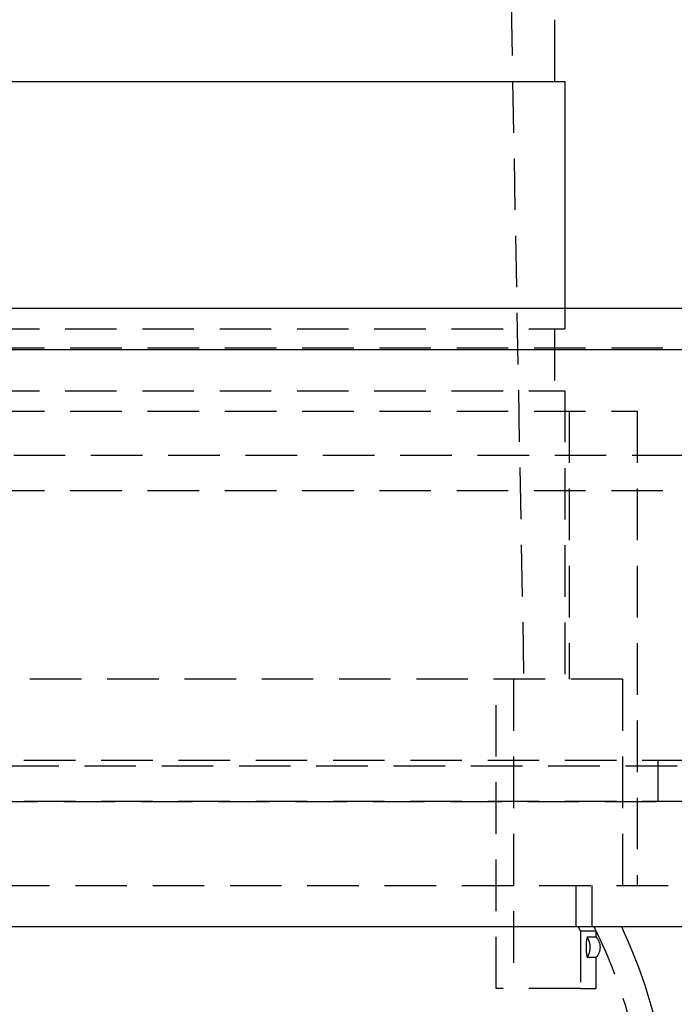
# Model space of a CAD drawing. Extents: x -146 to 146, y -380 to 382.
# Drawn here: x 10 to 42, y 216 to 264 of the extents above; entities that cross this region are included whole.
import ezdxf

# ---------------------------------------------------------------- set-up
doc = ezdxf.new("R2010")
doc.units = 0
doc.header["$LTSCALE"] = 10
doc.linetypes.add('VERDECKT', pattern=[0.375, 0.25, -0.125])
doc.layers.get('0').update_dxf_attribs({"linetype": 'CONTINUOUS'})
doc.layers.add('ROHR', color=254, linetype='CONTINUOUS')

# ---------------------------------------------------------------- blocks, each defined once
blk = doc.blocks.new('A$CE71CA164')
at = {"color": 1, "linetype": 'VERDECKT', "extrusion": (0, 1, -2e-16)}
for p, q in [((32, 366), (34.5, 232)), ((36.5, 250), (36.5, 249)), ((-36.5, 249), (36.5, 249)), ((36, 249), (36, 246)), ((5, 248.08), (91, 248.08)), ((-36.5, 246), (36.5, 246)), ((36.5, 246), (36.5, 232)), ((-40, 245), (40, 245)), ((36.7, 245), (36.7, 232)), ((40, 245), (40, 222)), ((-91.494339, 242.879709), (91.494339, 242.879709)), ((-92.5, 241.150939), (92.5, 241.150939)), ((39.290584, 232), (7.5, 232)), ((33.162479, 217), (33.162479, 232)), ((34, 232), (34, 217)), ((39.290584, 232), (39.290584, 222)), ((-61, 228.08), (61, 228.08)), ((41, 228.08), (41, 226.08)), ((-65.562791, 227.794788), (65.562791, 227.794788)), ((-66.568452, 226.066018), (66.568452, 226.066018)), ((-61, 226.08), (61, 226.08)), ((-58.5, 222), (58.5, 222)), ((37.048482, 220), (37.048482, 222)), ((37.8, 222), (37.8, 220)), ((37.8, 222), (37.8, 220)), ((37.252517, 219.799008), (38, 219.799008)), ((37.252517, 219.799008), (37.252517, 217)), ((38, 219.799008), (38, 219.5)), ((37.599867, 219.5), (38, 219.5)), ((38, 218.5), (37.599867, 218.5)), ((38, 218.5), (38, 217)), ((37.252517, 217), (33.162479, 217)), ((37.252517, 217), (38, 217))]:
    blk.add_line(p, q, dxfattribs=at)
at = {"color": 3, "linetype": 'CONTINUOUS', "extrusion": (0, 1, -2e-16)}
for p, q in [((36, 264), (36, 261)), ((-36.5, 261), (36.5, 261)), ((36.5, 261), (36.5, 250)), ((-146, 250), (146, 250)), ((-146, 248), (146, 248)), ((-58.5, 220), (58.5, 220))]:
    blk.add_line(p, q, dxfattribs=at)
at = {"color": 1}
for points in [[(37.2525, 219.799, 0), (37.2517, 219.801, 0), (37.2509, 219.802, 0), (37.2501, 219.804, 0), (37.2493, 219.805, 0), (37.2485, 219.807, 0), (37.2478, 219.809, 0), (37.247, 219.81, 0), (37.2462, 219.812, 0), (37.2454, 219.813, 0), (37.2446, 219.815, 0), (37.2438, 219.816, 0), (37.243, 219.818, 0), (37.2422, 219.82, 0), (37.2414, 219.821, 0), (37.2406, 219.823, 0), (37.2398, 219.824, 0), (37.239, 219.826, 0), (37.2382, 219.827, 0), (37.2374, 219.829, 0), (37.2366, 219.831, 0), (37.2358, 219.832, 0), (37.235, 219.834, 0), (37.2342, 219.835, 0), (37.2334, 219.837, 0), (37.2326, 219.839, 0), (37.2318, 219.84, 0), (37.231, 219.842, 0), (37.2302, 219.843, 0), (37.2294, 219.845, 0), (37.2286, 219.846, 0), (37.2278, 219.848, 0), (37.227, 219.85, 0), (37.2263, 219.851, 0), (37.2255, 219.853, 0), (37.2247, 219.854, 0), (37.2239, 219.856, 0), (37.2231, 219.858, 0), (37.2223, 219.859, 0), (37.2215, 219.861, 0), (37.2207, 219.862, 0), (37.2199, 219.864, 0), (37.2191, 219.865, 0), (37.2183, 219.867, 0), (37.2175, 219.869, 0), (37.2167, 219.87, 0), (37.2159, 219.872, 0), (37.2151, 219.873, 0), (37.2143, 219.875, 0), (37.2135, 219.877, 0), (37.2127, 219.878, 0), (37.2119, 219.88, 0), (37.2111, 219.881, 0), (37.2102, 219.883, 0), (37.2094, 219.884, 0), (37.2086, 219.886, 0), (37.2078, 219.888, 0), (37.207, 219.889, 0), (37.2062, 219.891, 0), (37.2054, 219.892, 0), (37.2046, 219.894, 0), (37.2038, 219.896, 0), (37.203, 219.897, 0), (37.2022, 219.899, 0), (37.2014, 219.9, 0), (37.2006, 219.902, 0), (37.1998, 219.903, 0), (37.199, 219.905, 0), (37.1982, 219.907, 0), (37.1974, 219.908, 0), (37.1966, 219.91, 0), (37.1958, 219.911, 0), (37.195, 219.913, 0), (37.1942, 219.915, 0), (37.1934, 219.916, 0), (37.1926, 219.918, 0), (37.1918, 219.919, 0), (37.191, 219.921, 0), (37.1902, 219.922, 0), (37.1894, 219.924, 0), (37.1885, 219.926, 0), (37.1877, 219.927, 0), (37.1869, 219.929, 0), (37.1861, 219.93, 0), (37.1853, 219.932, 0), (37.1845, 219.934, 0), (37.1837, 219.935, 0), (37.1829, 219.937, 0), (37.1821, 219.938, 0), (37.1813, 219.94, 0), (37.1805, 219.941, 0), (37.1797, 219.943, 0), (37.1789, 219.945, 0), (37.1781, 219.946, 0), (37.1773, 219.948, 0), (37.1764, 219.949, 0), (37.1756, 219.951, 0), (37.1748, 219.953, 0), (37.174, 219.954, 0), (37.1732, 219.956, 0), (37.1724, 219.957, 0), (37.1716, 219.959, 0), (37.1708, 219.96, 0), (37.17, 219.962, 0), (37.1692, 219.964, 0), (37.1684, 219.965, 0), (37.1675, 219.967, 0), (37.1667, 219.968, 0), (37.1659, 219.97, 0), (37.1651, 219.972, 0), (37.1643, 219.973, 0), (37.1635, 219.975, 0), (37.1627, 219.976, 0), (37.1619, 219.978, 0), (37.1611, 219.979, 0), (37.1603, 219.981, 0), (37.1594, 219.983, 0), (37.1586, 219.984, 0), (37.1578, 219.986, 0), (37.157, 219.987, 0), (37.1562, 219.989, 0), (37.1554, 219.991, 0), (37.1546, 219.992, 0), (37.1538, 219.994, 0), (37.1529, 219.995, 0), (37.1521, 219.997, 0), (37.1513, 219.998, 0), (37.1505, 220, 0)], [(37.5999, 219.5, 0), (37.5995, 219.5, 0), (37.5991, 219.5, 0), (37.5988, 219.5, 0), (37.5984, 219.5, 0), (37.5981, 219.5, 0), (37.5977, 219.5, 0), (37.5973, 219.5, 0), (37.597, 219.5, 0), (37.5966, 219.499, 0), (37.5962, 219.499, 0), (37.5958, 219.499, 0), (37.5955, 219.499, 0), (37.5951, 219.499, 0), (37.5947, 219.499, 0), (37.5944, 219.499, 0), (37.594, 219.498, 0), (37.5936, 219.498, 0), (37.5932, 219.498, 0), (37.5929, 219.498, 0), (37.5925, 219.497, 0), (37.5921, 219.497, 0), (37.5918, 219.497, 0), (37.5914, 219.497, 0), (37.591, 219.496, 0), (37.5906, 219.496, 0), (37.5903, 219.496, 0), (37.5899, 219.495, 0), (37.5895, 219.495, 0), (37.5891, 219.495, 0), (37.5887, 219.494, 0), (37.5884, 219.494, 0), (37.588, 219.493, 0), (37.5876, 219.493, 0), (37.5872, 219.492, 0), (37.5869, 219.492, 0), (37.5865, 219.492, 0), (37.5861, 219.491, 0), (37.5857, 219.491, 0), (37.5853, 219.49, 0), (37.585, 219.49, 0), (37.5846, 219.489, 0), (37.5842, 219.489, 0), (37.5838, 219.488, 0), (37.5835, 219.487, 0), (37.5831, 219.487, 0), (37.5827, 219.486, 0), (37.5823, 219.486, 0), (37.5819, 219.485, 0), (37.5816, 219.484, 0), (37.5812, 219.484, 0), (37.5808, 219.483, 0), (37.5804, 219.482, 0), (37.58, 219.482, 0), (37.5797, 219.481, 0), (37.5793, 219.48, 0), (37.5789, 219.48, 0), (37.5785, 219.479, 0), (37.5782, 219.478, 0), (37.5778, 219.477, 0), (37.5774, 219.476, 0), (37.577, 219.476, 0), (37.5767, 219.475, 0), (37.5763, 219.474, 0), (37.5759, 219.473, 0), (37.5755, 219.472, 0), (37.5752, 219.472, 0), (37.5748, 219.471, 0), (37.5744, 219.47, 0), (37.574, 219.469, 0), (37.5737, 219.468, 0), (37.5733, 219.467, 0), (37.5729, 219.466, 0), (37.5726, 219.465, 0), (37.5722, 219.464, 0), (37.5718, 219.463, 0), (37.5715, 219.462, 0), (37.5711, 219.461, 0), (37.5707, 219.46, 0), (37.5704, 219.459, 0), (37.57, 219.458, 0), (37.5696, 219.457, 0), (37.5693, 219.456, 0), (37.5689, 219.455, 0), (37.5685, 219.454, 0), (37.5682, 219.453, 0), (37.5678, 219.451, 0), (37.5675, 219.45, 0), (37.5671, 219.449, 0), (37.5667, 219.448, 0), (37.5664, 219.447, 0), (37.566, 219.446, 0), (37.5657, 219.444, 0), (37.5653, 219.443, 0), (37.565, 219.442, 0), (37.5646, 219.441, 0), (37.5643, 219.44, 0), (37.5639, 219.438, 0), (37.5636, 219.437, 0), (37.5632, 219.436, 0), (37.5629, 219.434, 0), (37.5625, 219.433, 0), (37.5622, 219.432, 0), (37.5618, 219.43, 0), (37.5615, 219.429, 0), (37.5611, 219.428, 0), (37.5608, 219.426, 0), (37.5604, 219.425, 0), (37.5601, 219.424, 0), (37.5598, 219.422, 0), (37.5594, 219.421, 0), (37.5591, 219.419, 0), (37.5588, 219.418, 0), (37.5584, 219.417, 0), (37.5581, 219.415, 0), (37.5578, 219.414, 0), (37.5574, 219.412, 0), (37.5571, 219.411, 0), (37.5568, 219.409, 0), (37.5565, 219.408, 0), (37.5561, 219.406, 0), (37.5558, 219.405, 0), (37.5555, 219.403, 0), (37.5552, 219.402, 0), (37.5548, 219.4, 0), (37.5545, 219.399, 0), (37.5542, 219.397, 0), (37.5539, 219.396, 0), (37.5536, 219.394, 0), (37.5533, 219.392, 0), (37.553, 219.391, 0), (37.5526, 219.389, 0), (37.5523, 219.388, 0), (37.552, 219.386, 0), (37.5517, 219.384, 0), (37.5514, 219.383, 0), (37.5511, 219.381, 0), (37.5508, 219.38, 0), (37.5505, 219.378, 0), (37.5502, 219.376, 0), (37.5499, 219.375, 0), (37.5496, 219.373, 0), (37.5493, 219.371, 0), (37.5491, 219.369, 0), (37.5488, 219.368, 0), (37.5485, 219.366, 0), (37.5482, 219.364, 0), (37.5479, 219.363, 0), (37.5476, 219.361, 0), (37.5473, 219.359, 0), (37.5471, 219.357, 0), (37.5468, 219.356, 0), (37.5465, 219.354, 0), (37.5462, 219.352, 0), (37.546, 219.35, 0), (37.5457, 219.349, 0), (37.5454, 219.347, 0), (37.5452, 219.345, 0), (37.5449, 219.343, 0), (37.5446, 219.341, 0), (37.5444, 219.34, 0), (37.5441, 219.338, 0), (37.5438, 219.336, 0), (37.5436, 219.334, 0), (37.5433, 219.332, 0), (37.543, 219.33, 0), (37.5428, 219.328, 0), (37.5425, 219.326, 0), (37.5423, 219.324, 0), (37.542, 219.322, 0), (37.5417, 219.321, 0), (37.5415, 219.319, 0), (37.5412, 219.317, 0), (37.541, 219.315, 0), (37.5407, 219.313, 0), (37.5405, 219.311, 0), (37.5402, 219.309, 0), (37.54, 219.307, 0), (37.5397, 219.304, 0), (37.5395, 219.302, 0), (37.5392, 219.3, 0), (37.539, 219.298, 0), (37.5388, 219.296, 0), (37.5385, 219.294, 0), (37.5383, 219.292, 0), (37.538, 219.29, 0), (37.5378, 219.288, 0), (37.5376, 219.286, 0), (37.5373, 219.284, 0), (37.5371, 219.281, 0), (37.5369, 219.279, 0), (37.5367, 219.277, 0), (37.5364, 219.275, 0), (37.5362, 219.273, 0), (37.536, 219.271, 0), (37.5358, 219.268, 0), (37.5355, 219.266, 0), (37.5353, 219.264, 0), (37.5351, 219.262, 0), (37.5349, 219.259, 0), (37.5347, 219.257, 0), (37.5345, 219.255, 0), (37.5342, 219.253, 0), (37.534, 219.25, 0), (37.5338, 219.248, 0), (37.5336, 219.246, 0), (37.5334, 219.244, 0), (37.5332, 219.241, 0), (37.533, 219.239, 0), (37.5328, 219.237, 0), (37.5326, 219.234, 0), (37.5324, 219.232, 0), (37.5322, 219.23, 0), (37.532, 219.227, 0), (37.5318, 219.225, 0), (37.5317, 219.223, 0), (37.5315, 219.22, 0), (37.5313, 219.218, 0), (37.5311, 219.215, 0), (37.5309, 219.213, 0), (37.5307, 219.211, 0), (37.5306, 219.208, 0), (37.5304, 219.206, 0), (37.5302, 219.203, 0), (37.53, 219.201, 0), (37.5299, 219.199, 0), (37.5297, 219.196, 0), (37.5296, 219.194, 0), (37.5294, 219.191, 0), (37.5292, 219.189, 0), (37.5291, 219.186, 0), (37.5289, 219.184, 0), (37.5288, 219.181, 0), (37.5286, 219.179, 0), (37.5285, 219.177, 0), (37.5283, 219.174, 0), (37.5282, 219.172, 0), (37.528, 219.169, 0), (37.5279, 219.167, 0), (37.5278, 219.164, 0), (37.5276, 219.162, 0), (37.5275, 219.159, 0), (37.5273, 219.157, 0), (37.5272, 219.154, 0), (37.5271, 219.152, 0), (37.527, 219.149, 0), (37.5268, 219.147, 0), (37.5267, 219.144, 0), (37.5266, 219.141, 0), (37.5265, 219.139, 0), (37.5264, 219.136, 0), (37.5263, 219.134, 0), (37.5261, 219.131, 0), (37.526, 219.129, 0), (37.5259, 219.126, 0), (37.5258, 219.124, 0), (37.5257, 219.121, 0), (37.5256, 219.119, 0), (37.5255, 219.116, 0), (37.5254, 219.113, 0), (37.5253, 219.111, 0), (37.5252, 219.108, 0), (37.5252, 219.106, 0), (37.5251, 219.103, 0), (37.525, 219.101, 0), (37.5249, 219.098, 0), (37.5248, 219.096, 0), (37.5247, 219.093, 0), (37.5247, 219.09, 0), (37.5246, 219.088, 0), (37.5245, 219.085, 0), (37.5244, 219.083, 0), (37.5244, 219.08, 0), (37.5243, 219.078, 0), (37.5243, 219.075, 0), (37.5242, 219.072, 0), (37.5241, 219.07, 0), (37.5241, 219.067, 0), (37.524, 219.065, 0), (37.524, 219.062, 0), (37.5239, 219.06, 0), (37.5239, 219.057, 0), (37.5238, 219.054, 0), (37.5238, 219.052, 0), (37.5237, 219.049, 0), (37.5237, 219.047, 0), (37.5237, 219.044, 0), (37.5236, 219.042, 0), (37.5236, 219.039, 0), (37.5235, 219.037, 0), (37.5235, 219.034, 0), (37.5235, 219.032, 0), (37.5235, 219.029, 0), (37.5234, 219.026, 0), (37.5234, 219.024, 0), (37.5234, 219.021, 0), (37.5234, 219.019, 0), (37.5234, 219.016, 0), (37.5234, 219.014, 0), (37.5233, 219.011, 0), (37.5233, 219.009, 0), (37.5233, 219.006, 0), (37.5233, 219.004, 0), (37.5233, 219.001, 0), (37.5233, 218.999, 0), (37.5233, 218.996, 0), (37.5233, 218.994, 0), (37.5233, 218.991, 0), (37.5233, 218.989, 0), (37.5234, 218.986, 0), (37.5234, 218.984, 0), (37.5234, 218.981, 0), (37.5234, 218.979, 0), (37.5234, 218.976, 0), (37.5234, 218.974, 0), (37.5235, 218.971, 0), (37.5235, 218.968, 0), (37.5235, 218.966, 0), (37.5235, 218.963, 0), (37.5236, 218.961, 0), (37.5236, 218.958, 0), (37.5237, 218.956, 0), (37.5237, 218.953, 0), (37.5237, 218.951, 0), (37.5238, 218.948, 0), (37.5238, 218.946, 0), (37.5239, 218.943, 0), (37.5239, 218.94, 0), (37.524, 218.938, 0), (37.524, 218.935, 0), (37.5241, 218.933, 0), (37.5241, 218.93, 0), (37.5242, 218.928, 0), (37.5243, 218.925, 0), (37.5243, 218.922, 0), (37.5244, 218.92, 0), (37.5244, 218.917, 0), (37.5245, 218.915, 0), (37.5246, 218.912, 0), (37.5247, 218.91, 0), (37.5247, 218.907, 0), (37.5248, 218.904, 0), (37.5249, 218.902, 0), (37.525, 218.899, 0), (37.5251, 218.897, 0), (37.5252, 218.894, 0), (37.5252, 218.892, 0), (37.5253, 218.889, 0), (37.5254, 218.887, 0), (37.5255, 218.884, 0), (37.5256, 218.881, 0), (37.5257, 218.879, 0), (37.5258, 218.876, 0), (37.5259, 218.874, 0), (37.526, 218.871, 0), (37.5261, 218.869, 0), (37.5263, 218.866, 0), (37.5264, 218.864, 0), (37.5265, 218.861, 0), (37.5266, 218.859, 0), (37.5267, 218.856, 0), (37.5268, 218.853, 0), (37.527, 218.851, 0), (37.5271, 218.848, 0), (37.5272, 218.846, 0), (37.5273, 218.843, 0), (37.5275, 218.841, 0), (37.5276, 218.838, 0), (37.5278, 218.836, 0), (37.5279, 218.833, 0), (37.528, 218.831, 0), (37.5282, 218.828, 0), (37.5283, 218.826, 0), (37.5285, 218.823, 0), (37.5286, 218.821, 0), (37.5288, 218.819, 0), (37.5289, 218.816, 0), (37.5291, 218.814, 0), (37.5292, 218.811, 0), (37.5294, 218.809, 0), (37.5296, 218.806, 0), (37.5297, 218.804, 0), (37.5299, 218.801, 0), (37.53, 218.799, 0), (37.5302, 218.797, 0), (37.5304, 218.794, 0), (37.5306, 218.792, 0), (37.5307, 218.789, 0), (37.5309, 218.787, 0), (37.5311, 218.785, 0), (37.5313, 218.782, 0), (37.5315, 218.78, 0), (37.5317, 218.777, 0), (37.5318, 218.775, 0), (37.532, 218.773, 0), (37.5322, 218.77, 0), (37.5324, 218.768, 0), (37.5326, 218.766, 0), (37.5328, 218.763, 0), (37.533, 218.761, 0), (37.5332, 218.759, 0), (37.5334, 218.756, 0), (37.5336, 218.754, 0), (37.5338, 218.752, 0), (37.534, 218.75, 0), (37.5342, 218.747, 0), (37.5345, 218.745, 0), (37.5347, 218.743, 0), (37.5349, 218.741, 0), (37.5351, 218.738, 0), (37.5353, 218.736, 0), (37.5355, 218.734, 0), (37.5358, 218.732, 0), (37.536, 218.729, 0), (37.5362, 218.727, 0), (37.5364, 218.725, 0), (37.5367, 218.723, 0), (37.5369, 218.721, 0), (37.5371, 218.719, 0), (37.5373, 218.716, 0), (37.5376, 218.714, 0), (37.5378, 218.712, 0), (37.538, 218.71, 0), (37.5383, 218.708, 0), (37.5385, 218.706, 0), (37.5388, 218.704, 0), (37.539, 218.702, 0), (37.5392, 218.7, 0), (37.5395, 218.698, 0), (37.5397, 218.696, 0), (37.54, 218.693, 0), (37.5402, 218.691, 0), (37.5405, 218.689, 0), (37.5407, 218.687, 0), (37.541, 218.685, 0), (37.5412, 218.683, 0), (37.5415, 218.681, 0), (37.5417, 218.679, 0), (37.542, 218.678, 0), (37.5423, 218.676, 0), (37.5425, 218.674, 0), (37.5428, 218.672, 0), (37.543, 218.67, 0), (37.5433, 218.668, 0), (37.5436, 218.666, 0), (37.5438, 218.664, 0), (37.5441, 218.662, 0), (37.5444, 218.66, 0), (37.5446, 218.659, 0), (37.5449, 218.657, 0), (37.5452, 218.655, 0), (37.5454, 218.653, 0), (37.5457, 218.651, 0), (37.546, 218.65, 0), (37.5462, 218.648, 0), (37.5465, 218.646, 0), (37.5468, 218.644, 0), (37.5471, 218.643, 0), (37.5473, 218.641, 0), (37.5476, 218.639, 0), (37.5479, 218.637, 0), (37.5482, 218.636, 0), (37.5485, 218.634, 0), (37.5488, 218.632, 0), (37.5491, 218.631, 0), (37.5493, 218.629, 0), (37.5496, 218.627, 0), (37.5499, 218.625, 0), (37.5502, 218.624, 0), (37.5505, 218.622, 0), (37.5508, 218.62, 0), (37.5511, 218.619, 0), (37.5514, 218.617, 0), (37.5517, 218.616, 0), (37.552, 218.614, 0), (37.5523, 218.612, 0), (37.5526, 218.611, 0), (37.553, 218.609, 0), (37.5533, 218.608, 0), (37.5536, 218.606, 0), (37.5539, 218.604, 0), (37.5542, 218.603, 0), (37.5545, 218.601, 0), (37.5548, 218.6, 0), (37.5552, 218.598, 0), (37.5555, 218.597, 0), (37.5558, 218.595, 0), (37.5561, 218.594, 0), (37.5565, 218.592, 0), (37.5568, 218.591, 0), (37.5571, 218.589, 0), (37.5574, 218.588, 0), (37.5578, 218.586, 0), (37.5581, 218.585, 0), (37.5584, 218.583, 0), (37.5588, 218.582, 0), (37.5591, 218.581, 0), (37.5594, 218.579, 0), (37.5598, 218.578, 0), (37.5601, 218.576, 0), (37.5604, 218.575, 0), (37.5608, 218.574, 0), (37.5611, 218.572, 0), (37.5615, 218.571, 0), (37.5618, 218.57, 0), (37.5622, 218.568, 0), (37.5625, 218.567, 0), (37.5629, 218.566, 0), (37.5632, 218.564, 0), (37.5636, 218.563, 0), (37.5639, 218.562, 0), (37.5643, 218.56, 0), (37.5646, 218.559, 0), (37.565, 218.558, 0), (37.5653, 218.557, 0), (37.5657, 218.556, 0), (37.566, 218.554, 0), (37.5664, 218.553, 0), (37.5667, 218.552, 0), (37.5671, 218.551, 0), (37.5675, 218.55, 0), (37.5678, 218.549, 0), (37.5682, 218.547, 0), (37.5685, 218.546, 0), (37.5689, 218.545, 0), (37.5693, 218.544, 0), (37.5696, 218.543, 0), (37.57, 218.542, 0), (37.5704, 218.541, 0), (37.5707, 218.54, 0), (37.5711, 218.539, 0), (37.5715, 218.538, 0), (37.5718, 218.537, 0), (37.5722, 218.536, 0), (37.5726, 218.535, 0), (37.5729, 218.534, 0), (37.5733, 218.533, 0), (37.5737, 218.532, 0), (37.574, 218.531, 0), (37.5744, 218.53, 0), (37.5748, 218.529, 0), (37.5752, 218.528, 0), (37.5755, 218.528, 0), (37.5759, 218.527, 0), (37.5763, 218.526, 0), (37.5767, 218.525, 0), (37.577, 218.524, 0), (37.5774, 218.524, 0), (37.5778, 218.523, 0), (37.5782, 218.522, 0), (37.5785, 218.521, 0), (37.5789, 218.52, 0), (37.5793, 218.52, 0), (37.5797, 218.519, 0), (37.58, 218.518, 0), (37.5804, 218.518, 0), (37.5808, 218.517, 0), (37.5812, 218.516, 0), (37.5816, 218.516, 0), (37.5819, 218.515, 0), (37.5823, 218.514, 0), (37.5827, 218.514, 0), (37.5831, 218.513, 0), (37.5835, 218.513, 0), (37.5838, 218.512, 0), (37.5842, 218.511, 0), (37.5846, 218.511, 0), (37.585, 218.51, 0), (37.5853, 218.51, 0), (37.5857, 218.509, 0), (37.5861, 218.509, 0), (37.5865, 218.508, 0), (37.5869, 218.508, 0), (37.5872, 218.508, 0), (37.5876, 218.507, 0), (37.588, 218.507, 0), (37.5884, 218.506, 0), (37.5887, 218.506, 0), (37.5891, 218.505, 0), (37.5895, 218.505, 0), (37.5899, 218.505, 0), (37.5903, 218.504, 0), (37.5906, 218.504, 0), (37.591, 218.504, 0), (37.5914, 218.503, 0), (37.5918, 218.503, 0), (37.5921, 218.503, 0), (37.5925, 218.503, 0), (37.5929, 218.502, 0), (37.5932, 218.502, 0), (37.5936, 218.502, 0), (37.594, 218.502, 0), (37.5944, 218.501, 0), (37.5947, 218.501, 0), (37.5951, 218.501, 0), (37.5955, 218.501, 0), (37.5958, 218.501, 0), (37.5962, 218.501, 0), (37.5966, 218.501, 0), (37.597, 218.5, 0), (37.5973, 218.5, 0), (37.5977, 218.5, 0), (37.5981, 218.5, 0), (37.5984, 218.5, 0), (37.5988, 218.5, 0), (37.5991, 218.5, 0), (37.5995, 218.5, 0), (37.5999, 218.5, 0)], [(37.5999, 218.5, 0), (37.5996, 218.5, 0), (37.5993, 218.5, 0), (37.599, 218.5, 0), (37.5988, 218.5, 0), (37.5985, 218.5, 0), (37.5983, 218.5, 0), (37.598, 218.5, 0), (37.5978, 218.5, 0), (37.5976, 218.5, 0), (37.5973, 218.5, 0), (37.5971, 218.5, 0), (37.5969, 218.501, 0), (37.5967, 218.501, 0), (37.5965, 218.501, 0), (37.5964, 218.501, 0), (37.5962, 218.501, 0), (37.596, 218.501, 0), (37.5959, 218.501, 0), (37.5957, 218.501, 0), (37.5956, 218.502, 0), (37.5954, 218.502, 0), (37.5953, 218.502, 0), (37.5952, 218.502, 0), (37.595, 218.502, 0), (37.5949, 218.502, 0), (37.5948, 218.503, 0), (37.5947, 218.503, 0), (37.5947, 218.503, 0), (37.5946, 218.503, 0), (37.5945, 218.504, 0), (37.5944, 218.504, 0), (37.5944, 218.504, 0), (37.5943, 218.504, 0), (37.5943, 218.505, 0), (37.5943, 218.505, 0), (37.5942, 218.505, 0), (37.5942, 218.505, 0), (37.5942, 218.506, 0), (37.5942, 218.506, 0), (37.5942, 218.506, 0), (37.5942, 218.507, 0), (37.5942, 218.507, 0), (37.5943, 218.507, 0), (37.5943, 218.508, 0), (37.5943, 218.508, 0), (37.5944, 218.508, 0), (37.5944, 218.509, 0), (37.5945, 218.509, 0), (37.5946, 218.51, 0), (37.5946, 218.51, 0), (37.5947, 218.51, 0), (37.5948, 218.511, 0), (37.5949, 218.511, 0), (37.595, 218.512, 0), (37.5951, 218.512, 0), (37.5952, 218.513, 0), (37.5953, 218.513, 0), (37.5955, 218.513, 0), (37.5956, 218.514, 0), (37.5957, 218.514, 0), (37.5959, 218.515, 0), (37.596, 218.515, 0), (37.5962, 218.516, 0), (37.5964, 218.516, 0), (37.5965, 218.517, 0), (37.5967, 218.517, 0), (37.5969, 218.518, 0), (37.5971, 218.518, 0), (37.5973, 218.519, 0), (37.5975, 218.519, 0), (37.5977, 218.52, 0), (37.5979, 218.521, 0), (37.5981, 218.521, 0), (37.5984, 218.522, 0), (37.5986, 218.522, 0), (37.5988, 218.523, 0), (37.5991, 218.524, 0), (37.5993, 218.524, 0), (37.5996, 218.525, 0), (37.5998, 218.525, 0), (37.6001, 218.526, 0), (37.6004, 218.527, 0), (37.6007, 218.527, 0), (37.6009, 218.528, 0), (37.6012, 218.529, 0), (37.6015, 218.529, 0), (37.6018, 218.53, 0), (37.6021, 218.531, 0), (37.6024, 218.531, 0), (37.6027, 218.532, 0), (37.6031, 218.533, 0), (37.6034, 218.533, 0), (37.6037, 218.534, 0), (37.604, 218.535, 0), (37.6044, 218.536, 0), (37.6047, 218.536, 0), (37.6051, 218.537, 0), (37.6054, 218.538, 0), (37.6058, 218.539, 0), (37.6061, 218.539, 0), (37.6065, 218.54, 0), (37.6069, 218.541, 0), (37.6073, 218.542, 0), (37.6076, 218.542, 0), (37.608, 218.543, 0), (37.6084, 218.544, 0), (37.6088, 218.545, 0), (37.6092, 218.546, 0), (37.6096, 218.547, 0), (37.61, 218.547, 0), (37.6104, 218.548, 0), (37.6108, 218.549, 0), (37.6113, 218.55, 0), (37.6117, 218.551, 0), (37.6121, 218.552, 0), (37.6125, 218.553, 0), (37.613, 218.553, 0), (37.6134, 218.554, 0), (37.6138, 218.555, 0), (37.6143, 218.556, 0), (37.6147, 218.557, 0), (37.6152, 218.558, 0), (37.6156, 218.559, 0), (37.6161, 218.56, 0), (37.6166, 218.561, 0), (37.617, 218.562, 0), (37.6175, 218.563, 0), (37.618, 218.564, 0), (37.6185, 218.565, 0), (37.6189, 218.566, 0), (37.6194, 218.567, 0), (37.6199, 218.568, 0), (37.6204, 218.569, 0), (37.6209, 218.57, 0), (37.6214, 218.571, 0), (37.6219, 218.572, 0), (37.6224, 218.573, 0), (37.6229, 218.574, 0), (37.6234, 218.575, 0), (37.6239, 218.576, 0), (37.6244, 218.577, 0), (37.6249, 218.578, 0), (37.6255, 218.579, 0), (37.626, 218.58, 0), (37.6265, 218.581, 0), (37.627, 218.582, 0), (37.6275, 218.583, 0), (37.6281, 218.585, 0), (37.6286, 218.586, 0), (37.6291, 218.587, 0), (37.6297, 218.588, 0), (37.6302, 218.589, 0), (37.6308, 218.59, 0), (37.6313, 218.591, 0), (37.6319, 218.593, 0), (37.6324, 218.594, 0), (37.633, 218.595, 0), (37.6335, 218.596, 0), (37.6341, 218.597, 0), (37.6346, 218.598, 0), (37.6352, 218.6, 0), (37.6357, 218.601, 0), (37.6363, 218.602, 0), (37.6369, 218.603, 0), (37.6374, 218.604, 0), (37.638, 218.606, 0), (37.6386, 218.607, 0), (37.6391, 218.608, 0), (37.6397, 218.609, 0), (37.6403, 218.611, 0), (37.6408, 218.612, 0), (37.6414, 218.613, 0), (37.642, 218.615, 0), (37.6426, 218.616, 0), (37.6432, 218.617, 0), (37.6437, 218.618, 0), (37.6443, 218.62, 0), (37.6449, 218.621, 0), (37.6455, 218.622, 0), (37.6461, 218.624, 0), (37.6466, 218.625, 0), (37.6472, 218.626, 0), (37.6478, 218.628, 0), (37.6484, 218.629, 0), (37.649, 218.63, 0), (37.6496, 218.632, 0), (37.6502, 218.633, 0), (37.6508, 218.635, 0), (37.6513, 218.636, 0), (37.6519, 218.637, 0), (37.6525, 218.639, 0), (37.6531, 218.64, 0), (37.6537, 218.642, 0), (37.6543, 218.643, 0), (37.6549, 218.644, 0), (37.6555, 218.646, 0), (37.6561, 218.647, 0), (37.6567, 218.649, 0), (37.6573, 218.65, 0), (37.6578, 218.652, 0), (37.6584, 218.653, 0), (37.659, 218.655, 0), (37.6596, 218.656, 0), (37.6602, 218.658, 0), (37.6608, 218.659, 0), (37.6614, 218.661, 0), (37.662, 218.662, 0), (37.6626, 218.664, 0), (37.6632, 218.665, 0), (37.6637, 218.667, 0), (37.6643, 218.668, 0), (37.6649, 218.67, 0), (37.6655, 218.671, 0), (37.6661, 218.673, 0), (37.6667, 218.674, 0), (37.6672, 218.676, 0), (37.6678, 218.678, 0), (37.6684, 218.679, 0), (37.669, 218.681, 0), (37.6696, 218.682, 0), (37.6701, 218.684, 0), (37.6707, 218.685, 0), (37.6713, 218.687, 0), (37.6719, 218.689, 0), (37.6724, 218.69, 0), (37.673, 218.692, 0), (37.6736, 218.693, 0), (37.6741, 218.695, 0), (37.6747, 218.697, 0), (37.6753, 218.698, 0), (37.6758, 218.7, 0), (37.6764, 218.702, 0), (37.6769, 218.703, 0), (37.6775, 218.705, 0), (37.6781, 218.707, 0), (37.6786, 218.708, 0), (37.6792, 218.71, 0), (37.6797, 218.712, 0), (37.6803, 218.713, 0), (37.6808, 218.715, 0), (37.6814, 218.717, 0), (37.6819, 218.718, 0), (37.6825, 218.72, 0), (37.683, 218.722, 0), (37.6835, 218.724, 0), (37.6841, 218.725, 0), (37.6846, 218.727, 0), (37.6851, 218.729, 0), (37.6857, 218.73, 0), (37.6862, 218.732, 0), (37.6867, 218.734, 0), (37.6873, 218.736, 0), (37.6878, 218.737, 0), (37.6883, 218.739, 0), (37.6888, 218.741, 0), (37.6893, 218.743, 0), (37.6898, 218.745, 0), (37.6904, 218.746, 0), (37.6909, 218.748, 0), (37.6914, 218.75, 0), (37.6919, 218.752, 0), (37.6924, 218.753, 0), (37.6929, 218.755, 0), (37.6934, 218.757, 0), (37.6939, 218.759, 0), (37.6943, 218.761, 0), (37.6948, 218.763, 0), (37.6953, 218.764, 0), (37.6958, 218.766, 0), (37.6963, 218.768, 0), (37.6968, 218.77, 0), (37.6972, 218.772, 0), (37.6977, 218.774, 0), (37.6982, 218.775, 0), (37.6986, 218.777, 0), (37.6991, 218.779, 0), (37.6996, 218.781, 0), (37.7, 218.783, 0), (37.7005, 218.785, 0), (37.7009, 218.787, 0), (37.7014, 218.789, 0), (37.7018, 218.79, 0), (37.7022, 218.792, 0), (37.7027, 218.794, 0), (37.7031, 218.796, 0), (37.7035, 218.798, 0), (37.704, 218.8, 0), (37.7044, 218.802, 0), (37.7048, 218.804, 0), (37.7052, 218.806, 0), (37.7056, 218.808, 0), (37.7061, 218.81, 0), (37.7065, 218.812, 0), (37.7069, 218.813, 0), (37.7073, 218.815, 0), (37.7077, 218.817, 0), (37.7081, 218.819, 0), (37.7084, 218.821, 0), (37.7088, 218.823, 0), (37.7092, 218.825, 0), (37.7096, 218.827, 0), (37.71, 218.829, 0), (37.7103, 218.831, 0), (37.7107, 218.833, 0), (37.711, 218.835, 0), (37.7114, 218.837, 0), (37.7118, 218.839, 0), (37.7121, 218.841, 0), (37.7125, 218.843, 0), (37.7128, 218.845, 0), (37.7131, 218.847, 0), (37.7135, 218.849, 0), (37.7138, 218.851, 0), (37.7141, 218.853, 0), (37.7144, 218.855, 0), (37.7148, 218.857, 0), (37.7151, 218.859, 0), (37.7154, 218.861, 0), (37.7157, 218.863, 0), (37.716, 218.865, 0), (37.7163, 218.867, 0), (37.7166, 218.869, 0), (37.7169, 218.871, 0), (37.7171, 218.873, 0), (37.7174, 218.875, 0), (37.7177, 218.877, 0), (37.718, 218.879, 0), (37.7182, 218.881, 0), (37.7185, 218.884, 0), (37.7188, 218.886, 0), (37.719, 218.888, 0), (37.7193, 218.89, 0), (37.7195, 218.892, 0), (37.7197, 218.894, 0), (37.72, 218.896, 0), (37.7202, 218.898, 0), (37.7204, 218.9, 0), (37.7207, 218.902, 0), (37.7209, 218.904, 0), (37.7211, 218.906, 0), (37.7213, 218.908, 0), (37.7215, 218.91, 0), (37.7217, 218.912, 0), (37.7219, 218.915, 0), (37.7221, 218.917, 0), (37.7223, 218.919, 0), (37.7225, 218.921, 0), (37.7226, 218.923, 0), (37.7228, 218.925, 0), (37.723, 218.927, 0), (37.7231, 218.929, 0), (37.7233, 218.931, 0), (37.7235, 218.933, 0), (37.7236, 218.936, 0), (37.7238, 218.938, 0), (37.7239, 218.94, 0), (37.724, 218.942, 0), (37.7242, 218.944, 0), (37.7243, 218.946, 0), (37.7244, 218.948, 0), (37.7245, 218.95, 0), (37.7246, 218.952, 0), (37.7247, 218.955, 0), (37.7248, 218.957, 0), (37.7249, 218.959, 0), (37.725, 218.961, 0), (37.7251, 218.963, 0), (37.7252, 218.965, 0), (37.7253, 218.967, 0), (37.7253, 218.969, 0), (37.7254, 218.972, 0), (37.7255, 218.974, 0), (37.7255, 218.976, 0), (37.7256, 218.978, 0), (37.7256, 218.98, 0), (37.7257, 218.982, 0), (37.7257, 218.984, 0), (37.7258, 218.986, 0), (37.7258, 218.989, 0), (37.7258, 218.991, 0), (37.7258, 218.993, 0), (37.7258, 218.995, 0), (37.7258, 218.997, 0), (37.7258, 218.999, 0), (37.7258, 219.001, 0), (37.7258, 219.003, 0), (37.7258, 219.006, 0), (37.7258, 219.008, 0), (37.7258, 219.01, 0), (37.7258, 219.012, 0), (37.7257, 219.014, 0), (37.7257, 219.016, 0), (37.7257, 219.018, 0), (37.7256, 219.02, 0), (37.7256, 219.023, 0), (37.7255, 219.025, 0), (37.7255, 219.027, 0), (37.7254, 219.029, 0), (37.7253, 219.031, 0), (37.7253, 219.033, 0), (37.7252, 219.035, 0), (37.7251, 219.037, 0), (37.725, 219.04, 0), (37.7249, 219.042, 0), (37.7248, 219.044, 0), (37.7247, 219.046, 0), (37.7246, 219.048, 0), (37.7245, 219.05, 0), (37.7244, 219.052, 0), (37.7243, 219.054, 0), (37.7241, 219.057, 0), (37.724, 219.059, 0), (37.7239, 219.061, 0), (37.7237, 219.063, 0), (37.7236, 219.065, 0), (37.7234, 219.067, 0), (37.7233, 219.069, 0), (37.7231, 219.071, 0), (37.7229, 219.073, 0), (37.7228, 219.076, 0), (37.7226, 219.078, 0), (37.7224, 219.08, 0), (37.7222, 219.082, 0), (37.722, 219.084, 0), (37.7219, 219.086, 0), (37.7217, 219.088, 0), (37.7215, 219.09, 0), (37.7212, 219.092, 0), (37.721, 219.094, 0), (37.7208, 219.096, 0), (37.7206, 219.098, 0), (37.7204, 219.101, 0), (37.7201, 219.103, 0), (37.7199, 219.105, 0), (37.7197, 219.107, 0), (37.7194, 219.109, 0), (37.7192, 219.111, 0), (37.7189, 219.113, 0), (37.7187, 219.115, 0), (37.7184, 219.117, 0), (37.7182, 219.119, 0), (37.7179, 219.121, 0), (37.7176, 219.123, 0), (37.7173, 219.125, 0), (37.7171, 219.127, 0), (37.7168, 219.129, 0), (37.7165, 219.131, 0), (37.7162, 219.133, 0), (37.7159, 219.135, 0), (37.7156, 219.137, 0), (37.7153, 219.139, 0), (37.715, 219.141, 0), (37.7147, 219.143, 0), (37.7143, 219.146, 0), (37.714, 219.148, 0), (37.7137, 219.15, 0), (37.7134, 219.152, 0), (37.713, 219.154, 0), (37.7127, 219.156, 0), (37.7124, 219.158, 0), (37.712, 219.16, 0), (37.7117, 219.161, 0), (37.7113, 219.163, 0), (37.7109, 219.165, 0), (37.7106, 219.167, 0), (37.7102, 219.169, 0), (37.7099, 219.171, 0), (37.7095, 219.173, 0), (37.7091, 219.175, 0), (37.7087, 219.177, 0), (37.7083, 219.179, 0), (37.7079, 219.181, 0), (37.7076, 219.183, 0), (37.7072, 219.185, 0), (37.7068, 219.187, 0), (37.7064, 219.189, 0), (37.706, 219.191, 0), (37.7055, 219.193, 0), (37.7051, 219.195, 0), (37.7047, 219.197, 0), (37.7043, 219.199, 0), (37.7039, 219.201, 0), (37.7034, 219.202, 0), (37.703, 219.204, 0), (37.7026, 219.206, 0), (37.7021, 219.208, 0), (37.7017, 219.21, 0), (37.7013, 219.212, 0), (37.7008, 219.214, 0), (37.7004, 219.216, 0), (37.6999, 219.218, 0), (37.6994, 219.219, 0), (37.699, 219.221, 0), (37.6985, 219.223, 0), (37.6981, 219.225, 0), (37.6976, 219.227, 0), (37.6971, 219.229, 0), (37.6966, 219.231, 0), (37.6962, 219.232, 0), (37.6957, 219.234, 0), (37.6952, 219.236, 0), (37.6947, 219.238, 0), (37.6942, 219.24, 0), (37.6937, 219.242, 0), (37.6932, 219.243, 0), (37.6927, 219.245, 0), (37.6922, 219.247, 0), (37.6917, 219.249, 0), (37.6912, 219.251, 0), (37.6907, 219.252, 0), (37.6902, 219.254, 0), (37.6897, 219.256, 0), (37.6892, 219.258, 0), (37.6887, 219.26, 0), (37.6881, 219.261, 0), (37.6876, 219.263, 0), (37.6871, 219.265, 0), (37.6866, 219.267, 0), (37.686, 219.268, 0), (37.6855, 219.27, 0), (37.685, 219.272, 0), (37.6844, 219.274, 0), (37.6839, 219.275, 0), (37.6834, 219.277, 0), (37.6828, 219.279, 0), (37.6823, 219.28, 0), (37.6817, 219.282, 0), (37.6812, 219.284, 0), (37.6807, 219.285, 0), (37.6801, 219.287, 0), (37.6796, 219.289, 0), (37.679, 219.291, 0), (37.6784, 219.292, 0), (37.6779, 219.294, 0), (37.6773, 219.296, 0), (37.6768, 219.297, 0), (37.6762, 219.299, 0), (37.6756, 219.3, 0), (37.6751, 219.302, 0), (37.6745, 219.304, 0), (37.674, 219.305, 0), (37.6734, 219.307, 0), (37.6728, 219.309, 0), (37.6722, 219.31, 0), (37.6717, 219.312, 0), (37.6711, 219.313, 0), (37.6705, 219.315, 0), (37.6699, 219.317, 0), (37.6694, 219.318, 0), (37.6688, 219.32, 0), (37.6682, 219.321, 0), (37.6676, 219.323, 0), (37.6671, 219.324, 0), (37.6665, 219.326, 0), (37.6659, 219.328, 0), (37.6653, 219.329, 0), (37.6647, 219.331, 0), (37.6641, 219.332, 0), (37.6636, 219.334, 0), (37.663, 219.335, 0), (37.6624, 219.337, 0), (37.6618, 219.338, 0), (37.6612, 219.34, 0), (37.6606, 219.341, 0), (37.66, 219.343, 0), (37.6594, 219.344, 0), (37.6589, 219.346, 0), (37.6583, 219.347, 0), (37.6577, 219.349, 0), (37.6571, 219.35, 0), (37.6565, 219.352, 0), (37.6559, 219.353, 0), (37.6553, 219.355, 0), (37.6547, 219.356, 0), (37.6541, 219.357, 0), (37.6535, 219.359, 0), (37.6529, 219.36, 0), (37.6523, 219.362, 0), (37.6518, 219.363, 0), (37.6512, 219.364, 0), (37.6506, 219.366, 0), (37.65, 219.367, 0), (37.6494, 219.369, 0), (37.6488, 219.37, 0), (37.6482, 219.371, 0), (37.6476, 219.373, 0), (37.647, 219.374, 0), (37.6464, 219.375, 0), (37.6459, 219.377, 0), (37.6453, 219.378, 0), (37.6447, 219.379, 0), (37.6441, 219.381, 0), (37.6435, 219.382, 0), (37.6429, 219.383, 0), (37.6423, 219.385, 0), (37.6418, 219.386, 0), (37.6412, 219.387, 0), (37.6406, 219.389, 0), (37.64, 219.39, 0), (37.6395, 219.391, 0), (37.6389, 219.392, 0), (37.6383, 219.394, 0), (37.6377, 219.395, 0), (37.6372, 219.396, 0), (37.6366, 219.397, 0), (37.636, 219.399, 0), (37.6355, 219.4, 0), (37.6349, 219.401, 0), (37.6343, 219.402, 0), (37.6338, 219.403, 0), (37.6332, 219.405, 0), (37.6327, 219.406, 0), (37.6321, 219.407, 0), (37.6316, 219.408, 0), (37.631, 219.409, 0), (37.6305, 219.41, 0), (37.6299, 219.412, 0), (37.6294, 219.413, 0), (37.6288, 219.414, 0), (37.6283, 219.415, 0), (37.6278, 219.416, 0), (37.6272, 219.417, 0), (37.6267, 219.418, 0), (37.6262, 219.419, 0), (37.6256, 219.421, 0), (37.6251, 219.422, 0), (37.6246, 219.423, 0), (37.6241, 219.424, 0), (37.6236, 219.425, 0), (37.623, 219.426, 0), (37.6225, 219.427, 0), (37.622, 219.428, 0), (37.6215, 219.429, 0), (37.621, 219.43, 0), (37.6205, 219.431, 0), (37.62, 219.432, 0), (37.6195, 219.433, 0), (37.619, 219.434, 0), (37.6186, 219.435, 0), (37.6181, 219.436, 0), (37.6176, 219.437, 0), (37.6171, 219.438, 0), (37.6166, 219.439, 0), (37.6162, 219.44, 0), (37.6157, 219.441, 0), (37.6152, 219.442, 0), (37.6148, 219.443, 0), (37.6143, 219.444, 0), (37.6139, 219.445, 0), (37.6134, 219.446, 0), (37.613, 219.446, 0), (37.6126, 219.447, 0), (37.6121, 219.448, 0), (37.6117, 219.449, 0), (37.6113, 219.45, 0), (37.6108, 219.451, 0), (37.6104, 219.452, 0), (37.61, 219.453, 0), (37.6096, 219.453, 0), (37.6092, 219.454, 0), (37.6088, 219.455, 0), (37.6084, 219.456, 0), (37.608, 219.457, 0), (37.6076, 219.458, 0), (37.6072, 219.458, 0), (37.6068, 219.459, 0), (37.6065, 219.46, 0), (37.6061, 219.461, 0), (37.6057, 219.462, 0), (37.6054, 219.462, 0), (37.605, 219.463, 0), (37.6047, 219.464, 0), (37.6043, 219.465, 0), (37.604, 219.465, 0), (37.6036, 219.466, 0), (37.6033, 219.467, 0), (37.603, 219.467, 0), (37.6027, 219.468, 0), (37.6023, 219.469, 0), (37.602, 219.47, 0), (37.6017, 219.47, 0), (37.6014, 219.471, 0), (37.6011, 219.472, 0), (37.6008, 219.472, 0), (37.6006, 219.473, 0), (37.6003, 219.474, 0), (37.6, 219.474, 0), (37.5997, 219.475, 0), (37.5995, 219.475, 0), (37.5992, 219.476, 0), (37.599, 219.477, 0), (37.5987, 219.477, 0), (37.5985, 219.478, 0), (37.5983, 219.478, 0), (37.598, 219.479, 0), (37.5978, 219.48, 0), (37.5976, 219.48, 0), (37.5974, 219.481, 0), (37.5972, 219.481, 0), (37.597, 219.482, 0), (37.5968, 219.482, 0), (37.5966, 219.483, 0), (37.5965, 219.483, 0), (37.5963, 219.484, 0), (37.5961, 219.484, 0), (37.596, 219.485, 0), (37.5958, 219.485, 0), (37.5957, 219.486, 0), (37.5955, 219.486, 0), (37.5954, 219.487, 0), (37.5953, 219.487, 0), (37.5952, 219.488, 0), (37.595, 219.488, 0), (37.5949, 219.489, 0), (37.5948, 219.489, 0), (37.5948, 219.489, 0), (37.5947, 219.49, 0), (37.5946, 219.49, 0), (37.5945, 219.491, 0), (37.5945, 219.491, 0), (37.5944, 219.491, 0), (37.5944, 219.492, 0), (37.5943, 219.492, 0), (37.5943, 219.492, 0), (37.5942, 219.493, 0), (37.5942, 219.493, 0), (37.5942, 219.493, 0), (37.5942, 219.494, 0), (37.5942, 219.494, 0), (37.5942, 219.494, 0), (37.5942, 219.495, 0), (37.5943, 219.495, 0), (37.5943, 219.495, 0), (37.5943, 219.496, 0), (37.5944, 219.496, 0), (37.5944, 219.496, 0), (37.5945, 219.496, 0), (37.5946, 219.497, 0), (37.5946, 219.497, 0), (37.5947, 219.497, 0), (37.5948, 219.497, 0), (37.5949, 219.497, 0), (37.595, 219.498, 0), (37.5951, 219.498, 0), (37.5953, 219.498, 0), (37.5954, 219.498, 0), (37.5955, 219.498, 0), (37.5957, 219.499, 0), (37.5958, 219.499, 0), (37.596, 219.499, 0), (37.5962, 219.499, 0), (37.5963, 219.499, 0), (37.5965, 219.499, 0), (37.5967, 219.499, 0), (37.5969, 219.499, 0), (37.5971, 219.5, 0), (37.5973, 219.5, 0), (37.5975, 219.5, 0), (37.5978, 219.5, 0), (37.598, 219.5, 0), (37.5983, 219.5, 0), (37.5985, 219.5, 0), (37.5988, 219.5, 0), (37.599, 219.5, 0), (37.5993, 219.5, 0), (37.5996, 219.5, 0), (37.5999, 219.5, 0)]]:
    blk.add_polyline3d(points, dxfattribs=at)
at = {"color": 1, "linetype": 'VERDECKT', "extrusion": (0, -2e-16, -1)}
for centre, radius, start, end in [((-17, 209.476217), 23.4, 153.2733619, 153.8230478), ((-17, 209.476217), 23.4, 153.2733619, 180), ((-37.475, 219), 0.725, 136.397181, 223.602819)]:
    blk.add_arc(centre, radius, start, end, dxfattribs=at)
at = {"color": 3, "linetype": 'CONTINUOUS', "extrusion": (0, -2e-16, -1)}
blk.add_arc((-17, 209.476217), 24.6, 154.6722276, 180, dxfattribs=at)

msp = doc.modelspace()

# ---------------------------------------------------------------- block references
at = {"layer": 'ROHR'}
msp.add_blockref('A$CE71CA164', (0, 0, 345), dxfattribs=at)

doc.saveas('drawing.dxf')
